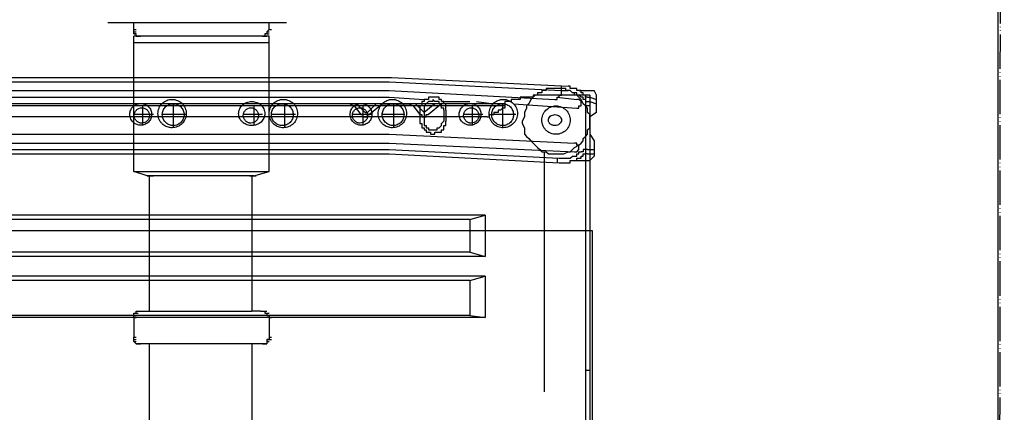
# Model space of a CAD drawing. Units: inches. Extents: x -75 to 3225, y -75 to 4530.
# Drawn here: x 2346 to 2632, y 2546 to 2661 of the extents above; entities that cross this region are included whole.
import ezdxf

# ---------------------------------------------------------------- set-up
doc = ezdxf.new("R2010")
doc.units = ezdxf.units.IN
doc.linetypes.add('PHANTOM', pattern=[13, 10, -1, 0, -1, 0, -1])
doc.layers.add('1', color=7, linetype='Continuous')
doc.layers.add('レイヤー_1', color=7, linetype='Continuous')

msp = doc.modelspace()

# ---------------------------------------------------------------- linework, layer by layer
at = {"layer": '1', "color": 5, "linetype": 'PHANTOM'}
msp.add_line((2632.343, 4029.156), (2630.436, 1931.14), dxfattribs=at)
at = {"layer": 'レイヤー_1', "color": 7, "linetype": 'Continuous'}
for points in [[(2630.441, 2820.978), (2630.441, 2032.941)], [(2423.431, 2659.688), (2371.361, 2659.688)], [(2378.979, 2657.784), (2378.979, 2659.688)], [(2378.979, 2657.148), (2378.979, 2657.784)], [(2378.979, 2657.784), (2379.614, 2657.784)], [(2378.979, 2657.784), (2379.614, 2657.784)], [(2378.979, 2656.513), (2378.979, 2657.148)], [(2378.979, 2657.148), (2379.614, 2657.148)], [(2378.979, 2657.148), (2379.614, 2657.148)], [(2378.979, 2657.148), (2379.614, 2657.148)], [(2378.979, 2657.148), (2379.614, 2657.148)], [(2378.979, 2657.148), (2379.614, 2657.148)], [(2378.979, 2657.148), (2379.614, 2657.148)], [(2418.351, 2657.784), (2417.715, 2657.148)], [(2417.715, 2657.148), (2418.351, 2657.148)], [(2417.715, 2657.148), (2418.351, 2657.148)], [(2417.715, 2657.148), (2418.351, 2657.148)], [(2417.715, 2657.148), (2417.715, 2656.513)], [(2418.351, 2657.784), (2418.351, 2659.688)], [(2418.351, 2657.784), (2418.986, 2657.784)], [(2379.614, 2656.513), (2378.979, 2656.513)], [(2378.979, 2656.513), (2379.614, 2656.513)], [(2378.979, 2656.513), (2379.614, 2656.513)], [(2378.979, 2656.513), (2379.614, 2656.513)], [(2378.979, 2656.513), (2379.614, 2656.513)], [(2378.979, 2656.513), (2379.614, 2656.513)], [(2378.979, 2656.513), (2379.614, 2656.513)], [(2378.979, 2616.507), (2378.979, 2655.88)], [(2418.351, 2655.88), (2378.979, 2655.88)], [(2379.614, 2655.88), (2379.614, 2656.513)], [(2380.25, 2655.88), (2379.614, 2655.88)], [(2379.614, 2655.88), (2380.25, 2655.88)], [(2379.614, 2655.88), (2380.25, 2655.88)], [(2379.614, 2655.88), (2380.25, 2655.88)], [(2379.614, 2655.88), (2380.25, 2655.88)], [(2379.614, 2655.88), (2380.25, 2655.88)], [(2379.614, 2655.88), (2380.25, 2655.88)], [(2380.885, 2655.88), (2380.25, 2655.88)], [(2380.25, 2655.88), (2380.885, 2655.88)], [(2380.25, 2655.88), (2380.885, 2655.88)], [(2380.25, 2655.88), (2380.885, 2655.88)], [(2380.25, 2655.88), (2380.885, 2655.88)], [(2380.25, 2655.88), (2380.885, 2655.88)], [(2380.25, 2655.88), (2380.885, 2655.88)], [(2417.08, 2655.88), (2416.444, 2655.88)], [(2416.444, 2655.88), (2417.08, 2655.88)], [(2417.715, 2656.513), (2417.08, 2656.513)], [(2417.08, 2656.513), (2417.08, 2655.88)], [(2417.08, 2655.88), (2417.715, 2655.88)], [(2417.08, 2655.88), (2417.715, 2655.88)], [(2417.08, 2655.88), (2417.715, 2655.88)], [(2417.715, 2656.513), (2418.351, 2656.513)], [(2417.715, 2656.513), (2418.351, 2656.513)], [(2417.715, 2656.513), (2418.351, 2656.513)], [(2418.351, 2616.507), (2418.351, 2655.88)], [(2378.979, 2653.973), (2418.351, 2653.973)], [(2211.34, 2643.813), (2453.909, 2643.813)], [(2453.909, 2643.813), (2505.343, 2641.273)], [(2226.58, 2642.544), (2453.274, 2642.544)], [(2229.753, 2640.005), (2453.274, 2640.005)], [(2453.274, 2642.544), (2503.441, 2640.005)], [(2453.274, 2640.005), (2501.534, 2637.462)], [(2498.361, 2640.005), (2497.726, 2640.005)], [(2497.726, 2640.005), (2497.726, 2639.369)], [(2498.992, 2640.005), (2498.361, 2640.005)], [(2499.628, 2640.638), (2498.992, 2640.638)], [(2498.992, 2640.638), (2498.992, 2640.005)], [(2500.263, 2640.638), (2499.628, 2640.638)], [(2500.899, 2640.638), (2500.263, 2640.638)], [(2501.534, 2640.638), (2500.899, 2640.638)], [(2502.17, 2640.638), (2501.534, 2640.638)], [(2502.806, 2640.638), (2502.17, 2640.638)], [(2503.441, 2640.638), (2502.806, 2640.638)], [(2503.441, 2639.369), (2503.441, 2641.273)], [(2504.077, 2640.638), (2503.441, 2640.638)], [(2503.441, 2640.005), (2505.343, 2640.005)], [(2504.707, 2640.638), (2504.077, 2640.638)], [(2504.707, 2640.005), (2504.707, 2640.638)], [(2505.343, 2640.005), (2504.707, 2640.005)], [(2505.979, 2641.273), (2505.343, 2641.273)], [(2505.979, 2640.005), (2505.343, 2640.005)], [(2505.979, 2640.005), (2505.343, 2640.005)], [(2505.979, 2640.638), (2505.979, 2641.273)], [(2506.614, 2640.638), (2505.979, 2640.638)], [(2506.614, 2639.369), (2505.979, 2640.005)], [(2506.614, 2639.369), (2505.979, 2640.005)], [(2507.25, 2640.638), (2506.614, 2640.638)], [(2507.885, 2640.638), (2507.25, 2640.638)], [(2507.885, 2640.005), (2507.885, 2640.638)], [(2508.521, 2640.005), (2507.885, 2640.005)], [(2509.157, 2640.005), (2508.521, 2640.005)], [(2508.521, 2640.005), (2512.965, 2640.005)], [(2509.157, 2639.369), (2509.157, 2640.005)], [(2513.601, 2638.733), (2512.965, 2640.005)], [(2211.34, 2638.098), (2453.274, 2638.098)], [(2453.274, 2638.098), (2463.433, 2637.462)], [(2464.069, 2637.462), (2463.433, 2637.462)], [(2463.433, 2637.462), (2463.433, 2636.829)], [(2464.705, 2637.462), (2464.069, 2637.462)], [(2465.34, 2638.098), (2464.705, 2638.098)], [(2464.705, 2638.098), (2464.705, 2637.462)], [(2465.976, 2638.098), (2465.34, 2638.098)], [(2466.611, 2638.098), (2465.976, 2638.098)], [(2466.611, 2636.829), (2465.976, 2637.462)], [(2465.976, 2637.462), (2465.976, 2636.829)], [(2467.242, 2638.098), (2466.611, 2638.098)], [(2467.878, 2638.098), (2467.242, 2638.098)], [(2467.878, 2637.462), (2467.878, 2638.098)], [(2468.513, 2637.462), (2467.878, 2637.462)], [(2468.513, 2636.829), (2468.513, 2637.462)], [(2489.468, 2637.462), (2488.832, 2637.462)], [(2488.832, 2637.462), (2488.832, 2636.829)], [(2490.104, 2637.462), (2489.468, 2637.462)], [(2490.739, 2637.462), (2490.104, 2637.462)], [(2491.375, 2637.462), (2490.739, 2637.462)], [(2492.01, 2638.098), (2491.375, 2638.098)], [(2491.375, 2638.098), (2491.375, 2637.462)], [(2492.646, 2638.098), (2492.01, 2638.098)], [(2493.282, 2638.098), (2492.646, 2638.098)], [(2493.912, 2638.098), (2493.282, 2638.098)], [(2494.548, 2638.098), (2493.912, 2638.098)], [(2494.548, 2637.462), (2493.912, 2636.193)], [(2495.183, 2638.098), (2494.548, 2638.098)], [(2495.183, 2638.098), (2494.548, 2637.462)], [(2495.819, 2638.733), (2495.183, 2638.733)], [(2495.183, 2638.733), (2495.183, 2638.098)], [(2495.819, 2638.733), (2495.183, 2638.098)], [(2496.455, 2638.733), (2495.819, 2638.733)], [(2511.694, 2638.733), (2495.819, 2638.733)], [(2497.09, 2639.369), (2496.455, 2639.369)], [(2496.455, 2639.369), (2496.455, 2638.733)], [(2497.726, 2639.369), (2497.09, 2639.369)], [(2501.534, 2637.462), (2502.17, 2637.462)], [(2502.17, 2638.098), (2507.885, 2637.462)], [(2502.17, 2637.462), (2502.17, 2638.098)], [(2502.17, 2638.098), (2502.806, 2638.098)], [(2502.806, 2638.098), (2502.806, 2638.733)], [(2502.806, 2638.733), (2503.441, 2638.733)], [(2503.441, 2638.733), (2503.441, 2639.369)], [(2507.25, 2639.369), (2506.614, 2639.369)], [(2507.25, 2639.369), (2506.614, 2639.369)], [(2507.885, 2639.369), (2507.25, 2639.369)], [(2507.25, 2638.733), (2507.25, 2639.369)], [(2507.885, 2638.733), (2507.25, 2638.733)], [(2507.885, 2638.733), (2507.885, 2639.369)], [(2508.521, 2638.733), (2507.885, 2638.733)], [(2508.521, 2638.098), (2507.885, 2638.733)], [(2508.521, 2638.098), (2507.885, 2638.733)], [(2508.521, 2637.462), (2507.885, 2637.462)], [(2509.157, 2638.098), (2508.521, 2638.733)], [(2509.157, 2637.462), (2508.521, 2638.098)], [(2509.157, 2636.829), (2508.521, 2637.462)], [(2509.787, 2639.369), (2509.157, 2639.369)], [(2509.787, 2638.098), (2509.157, 2638.098)], [(2509.787, 2636.193), (2509.157, 2637.462)], [(2509.787, 2638.733), (2509.787, 2639.369)], [(2510.423, 2638.733), (2509.787, 2638.733)], [(2509.787, 2637.462), (2509.787, 2638.098)], [(2510.423, 2637.462), (2509.787, 2637.462)], [(2510.423, 2638.098), (2510.423, 2638.733)], [(2510.423, 2638.733), (2510.423, 2484.427)], [(2511.058, 2638.098), (2510.423, 2638.098)], [(2510.423, 2637.462), (2510.423, 2636.829)], [(2511.058, 2638.098), (2511.694, 2638.098)], [(2511.694, 2638.733), (2511.694, 2484.427)], [(2511.694, 2638.098), (2513.601, 2637.462)], [(2513.601, 2633.654), (2513.601, 2638.733)], [(2486.931, 2636.193), (2221.5, 2636.193)], [(2486.931, 2635.558), (2221.5, 2635.558)], [(2381.521, 2635.558), (2381.521, 2629.842)], [(2390.409, 2636.193), (2390.409, 2629.209)], [(2413.907, 2635.558), (2413.907, 2629.842)], [(2422.795, 2636.193), (2422.795, 2629.209)], [(2441.843, 2636.193), (2443.114, 2635.558)], [(2443.114, 2635.558), (2445.021, 2633.018)], [(2443.75, 2636.193), (2446.287, 2633.654)], [(2445.657, 2635.558), (2445.657, 2629.842)], [(2449.465, 2636.193), (2446.923, 2633.654)], [(2451.367, 2636.193), (2447.558, 2633.018)], [(2451.367, 2636.193), (2458.989, 2636.193)], [(2454.545, 2636.193), (2454.545, 2629.209)], [(2458.989, 2636.193), (2460.26, 2635.558)], [(2460.26, 2635.558), (2462.162, 2633.018)], [(2460.896, 2636.193), (2463.433, 2633.654)], [(2462.798, 2635.558), (2462.162, 2635.558)], [(2462.162, 2635.558), (2462.162, 2634.922)], [(2462.162, 2634.922), (2462.162, 2634.289)], [(2462.162, 2634.289), (2462.162, 2631.114)], [(2463.433, 2636.829), (2462.798, 2636.829)], [(2462.798, 2636.829), (2462.798, 2636.193)], [(2462.798, 2636.193), (2462.798, 2635.558)], [(2464.069, 2636.193), (2463.433, 2635.558)], [(2466.611, 2636.193), (2463.433, 2633.654)], [(2463.433, 2635.558), (2463.433, 2634.922)], [(2463.433, 2634.922), (2463.433, 2634.289)], [(2463.433, 2634.289), (2463.433, 2631.114)], [(2464.705, 2636.829), (2464.069, 2636.193)], [(2465.34, 2636.829), (2464.705, 2636.829)], [(2468.513, 2636.193), (2464.705, 2633.018)], [(2465.976, 2636.829), (2465.34, 2636.829)], [(2467.242, 2636.829), (2466.611, 2636.829)], [(2467.878, 2636.829), (2467.242, 2636.829)], [(2467.878, 2636.193), (2467.878, 2636.829)], [(2468.513, 2636.193), (2467.878, 2636.193)], [(2468.513, 2636.829), (2476.771, 2636.829)], [(2469.149, 2636.829), (2468.513, 2636.829)], [(2468.513, 2635.558), (2468.513, 2636.193)], [(2468.513, 2634.922), (2468.513, 2635.558)], [(2469.149, 2634.922), (2468.513, 2634.922)], [(2469.149, 2636.193), (2469.149, 2636.829)], [(2469.784, 2636.193), (2469.149, 2636.193)], [(2469.149, 2634.289), (2469.149, 2634.922)], [(2469.149, 2634.289), (2469.149, 2631.114)], [(2469.784, 2635.558), (2469.784, 2636.193)], [(2469.784, 2634.922), (2469.784, 2635.558)], [(2469.784, 2634.289), (2469.784, 2634.922)], [(2469.784, 2634.289), (2469.784, 2631.114)], [(2477.407, 2635.558), (2477.407, 2629.842)], [(2478.673, 2636.829), (2483.753, 2636.193)], [(2485.659, 2634.289), (2485.024, 2634.289)], [(2485.024, 2634.289), (2485.024, 2633.654)], [(2486.295, 2634.922), (2485.659, 2634.289)], [(2486.295, 2636.193), (2486.295, 2629.209)], [(2486.931, 2634.922), (2486.295, 2634.922)], [(2487.566, 2636.829), (2486.931, 2636.829)], [(2486.931, 2636.829), (2486.931, 2636.193)], [(2486.931, 2636.193), (2486.931, 2634.922)], [(2488.202, 2636.829), (2487.566, 2636.829)], [(2488.832, 2636.829), (2488.202, 2636.829)], [(2489.468, 2636.193), (2507.885, 2634.922)], [(2493.282, 2634.922), (2492.646, 2633.654)], [(2493.912, 2636.193), (2493.282, 2635.558)], [(2493.282, 2635.558), (2493.282, 2634.922)], [(2507.885, 2634.922), (2508.521, 2634.922)], [(2508.521, 2634.922), (2508.521, 2635.558)], [(2508.521, 2635.558), (2509.157, 2635.558)], [(2509.157, 2636.193), (2509.157, 2636.829)], [(2509.157, 2635.558), (2509.157, 2636.193)], [(2510.423, 2635.558), (2509.787, 2636.193)], [(2510.423, 2636.829), (2511.058, 2636.829)], [(2511.694, 2635.558), (2510.423, 2635.558)], [(2511.058, 2634.922), (2510.423, 2635.558)], [(2511.058, 2636.829), (2511.694, 2636.829)], [(2511.058, 2633.654), (2511.058, 2634.922)], [(2511.694, 2636.829), (2513.601, 2636.193)], [(2481.851, 2632.382), (2221.5, 2632.382)], [(2384.694, 2633.018), (2378.979, 2633.018)], [(2394.218, 2633.018), (2387.236, 2633.018)], [(2416.444, 2633.018), (2410.729, 2633.018)], [(2425.968, 2633.018), (2418.986, 2633.018)], [(2448.194, 2633.018), (2442.479, 2633.018)], [(2445.021, 2633.018), (2445.657, 2633.018)], [(2445.657, 2633.018), (2445.657, 2632.382)], [(2445.657, 2632.382), (2446.287, 2632.382)], [(2446.287, 2633.654), (2446.923, 2633.654)], [(2446.287, 2632.382), (2446.923, 2632.382)], [(2446.923, 2632.382), (2446.923, 2633.018)], [(2446.923, 2633.018), (2447.558, 2633.018)], [(2457.718, 2633.018), (2451.367, 2633.018)], [(2462.162, 2633.018), (2462.798, 2633.018)], [(2462.798, 2633.018), (2462.798, 2632.382)], [(2462.798, 2632.382), (2463.433, 2632.382)], [(2463.433, 2632.382), (2464.069, 2632.382)], [(2464.069, 2632.382), (2464.069, 2633.018)], [(2464.069, 2633.018), (2464.705, 2633.018)], [(2480.58, 2633.018), (2474.864, 2633.018)], [(2481.851, 2632.382), (2482.486, 2632.382)], [(2482.486, 2632.382), (2482.486, 2633.018)], [(2482.486, 2633.018), (2483.117, 2633.018)], [(2490.104, 2633.018), (2483.117, 2633.018)], [(2483.117, 2633.018), (2483.753, 2633.018)], [(2484.388, 2633.654), (2483.753, 2633.654)], [(2483.753, 2633.654), (2483.753, 2633.018)], [(2485.024, 2633.654), (2484.388, 2633.654)], [(2492.646, 2632.382), (2492.01, 2631.114)], [(2492.646, 2633.654), (2492.646, 2633.018)], [(2492.646, 2633.018), (2492.646, 2632.382)], [(2511.694, 2633.018), (2511.058, 2633.654)], [(2513.601, 2633.654), (2511.694, 2632.382)], [(2511.694, 2632.382), (2511.694, 2633.018)], [(2511.694, 2632.382), (2511.694, 2627.302)], [(2511.694, 2631.114), (2511.694, 2632.382)], [(2462.162, 2631.114), (2462.162, 2630.478)], [(2462.162, 2630.478), (2462.798, 2630.478)], [(2462.798, 2630.478), (2462.798, 2629.842)], [(2462.798, 2629.842), (2462.798, 2629.209)], [(2462.798, 2629.209), (2463.433, 2629.209)], [(2463.433, 2631.114), (2463.433, 2630.478)], [(2463.433, 2630.478), (2463.433, 2629.842)], [(2463.433, 2629.842), (2464.069, 2629.842)], [(2463.433, 2629.209), (2463.433, 2628.574)], [(2463.433, 2628.574), (2464.069, 2628.574)], [(2464.069, 2629.842), (2464.069, 2629.209)], [(2464.069, 2629.209), (2464.705, 2629.209)], [(2464.069, 2628.574), (2464.069, 2627.938)], [(2464.705, 2629.209), (2464.705, 2628.574)], [(2464.705, 2628.574), (2465.34, 2628.574)], [(2465.34, 2628.574), (2465.976, 2628.574)], [(2465.976, 2628.574), (2466.611, 2628.574)], [(2466.611, 2628.574), (2467.242, 2628.574)], [(2467.242, 2628.574), (2467.242, 2629.209)], [(2467.242, 2629.209), (2467.878, 2629.209)], [(2467.878, 2629.209), (2468.513, 2629.842)], [(2468.513, 2630.478), (2469.149, 2631.114)], [(2468.513, 2629.842), (2468.513, 2630.478)], [(2468.513, 2627.938), (2468.513, 2628.574)], [(2468.513, 2628.574), (2469.149, 2628.574)], [(2469.149, 2629.209), (2469.149, 2629.842)], [(2469.149, 2629.842), (2469.784, 2629.842)], [(2469.149, 2628.574), (2469.149, 2629.209)], [(2469.784, 2630.478), (2469.784, 2631.114)], [(2469.784, 2629.842), (2469.784, 2630.478)], [(2492.01, 2631.114), (2492.01, 2630.478)], [(2492.01, 2630.478), (2492.646, 2629.209)], [(2492.646, 2629.209), (2492.646, 2628.574)], [(2492.646, 2628.574), (2492.646, 2627.302)], [(2511.058, 2628.574), (2511.694, 2629.209)], [(2511.058, 2627.302), (2511.058, 2628.574)], [(2511.694, 2630.478), (2511.694, 2631.114)], [(2511.694, 2629.209), (2511.694, 2630.478)], [(2184.67, 2627.302), (2453.274, 2627.302)], [(2453.274, 2627.302), (2507.25, 2624.763)], [(2464.069, 2627.938), (2464.705, 2627.938)], [(2464.705, 2627.938), (2465.34, 2627.938)], [(2465.34, 2627.938), (2465.34, 2627.302)], [(2465.34, 2627.302), (2465.976, 2627.302)], [(2465.976, 2627.302), (2466.611, 2627.302)], [(2466.611, 2627.302), (2466.611, 2627.938)], [(2466.611, 2627.938), (2467.242, 2627.938)], [(2467.242, 2627.938), (2467.878, 2627.938)], [(2467.878, 2627.938), (2468.513, 2627.938)], [(2492.646, 2627.302), (2493.282, 2626.669)], [(2493.282, 2626.669), (2493.912, 2626.034)], [(2493.912, 2626.034), (2494.548, 2625.398)], [(2509.787, 2626.034), (2510.423, 2626.669)], [(2509.787, 2625.398), (2509.787, 2626.034)], [(2510.423, 2626.669), (2511.058, 2627.302)], [(2511.694, 2627.302), (2512.965, 2625.398)], [(2184.67, 2624.763), (2453.274, 2624.763)], [(2192.287, 2622.858), (2453.274, 2622.858)], [(2453.274, 2624.763), (2507.25, 2622.223)], [(2453.274, 2622.858), (2502.806, 2620.318)], [(2494.548, 2625.398), (2495.183, 2624.763)], [(2495.183, 2624.763), (2495.819, 2624.13)], [(2495.819, 2624.13), (2496.455, 2623.494)], [(2496.455, 2623.494), (2497.09, 2622.858)], [(2497.09, 2622.858), (2497.726, 2622.223)], [(2505.979, 2622.223), (2506.614, 2622.858)], [(2506.614, 2622.858), (2507.25, 2623.494)], [(2507.885, 2624.763), (2507.25, 2624.763)], [(2507.25, 2623.494), (2508.521, 2624.13)], [(2507.885, 2624.13), (2507.885, 2624.763)], [(2508.521, 2624.13), (2507.885, 2624.13)], [(2507.885, 2622.223), (2508.521, 2622.858)], [(2508.521, 2624.13), (2509.157, 2624.763)], [(2508.521, 2623.494), (2508.521, 2624.13)], [(2508.521, 2622.858), (2508.521, 2623.494)], [(2509.157, 2624.763), (2509.787, 2625.398)], [(2510.423, 2622.858), (2509.787, 2622.858)], [(2509.787, 2622.858), (2509.787, 2622.223)], [(2511.058, 2622.858), (2510.423, 2622.858)], [(2511.058, 2622.858), (2512.965, 2622.858)], [(2512.965, 2625.398), (2512.965, 2620.954)], [(2192.287, 2621.587), (2453.274, 2621.587)], [(2453.274, 2621.587), (2502.806, 2619.047)], [(2497.726, 2622.223), (2498.992, 2622.223)], [(2498.361, 2622.223), (2498.361, 2552.372)], [(2498.992, 2622.223), (2499.628, 2621.587)], [(2499.628, 2621.587), (2500.263, 2621.587)], [(2500.263, 2621.587), (2501.534, 2621.587)], [(2501.534, 2621.587), (2502.17, 2621.587)], [(2502.17, 2621.587), (2503.441, 2621.587)], [(2502.17, 2620.318), (2502.17, 2619.047)], [(2502.806, 2620.318), (2503.441, 2620.318)], [(2503.441, 2621.587), (2504.077, 2621.587)], [(2503.441, 2620.318), (2504.077, 2620.318)], [(2504.077, 2621.587), (2505.343, 2622.223)], [(2504.077, 2620.318), (2504.707, 2620.318)], [(2504.707, 2620.318), (2505.343, 2620.318)], [(2505.343, 2622.223), (2505.979, 2622.223)], [(2505.343, 2620.318), (2505.979, 2620.318)], [(2505.979, 2620.318), (2506.614, 2620.954)], [(2506.614, 2620.954), (2507.25, 2620.954)], [(2507.25, 2622.223), (2507.885, 2622.223)], [(2507.25, 2620.954), (2507.885, 2620.954)], [(2507.885, 2620.954), (2507.885, 2621.587)], [(2507.885, 2621.587), (2508.521, 2621.587)], [(2507.885, 2619.683), (2507.885, 2620.318)], [(2507.885, 2620.318), (2508.521, 2620.318)], [(2508.521, 2621.587), (2508.521, 2622.223)], [(2508.521, 2622.223), (2509.157, 2622.223)], [(2508.521, 2620.318), (2509.157, 2620.318)], [(2509.787, 2622.223), (2509.157, 2622.223)], [(2509.157, 2620.318), (2509.157, 2620.954)], [(2509.157, 2620.954), (2509.787, 2620.954)], [(2509.787, 2620.954), (2509.787, 2621.587)], [(2509.787, 2621.587), (2510.423, 2621.587)], [(2511.058, 2621.587), (2510.423, 2621.587)], [(2511.058, 2621.587), (2512.965, 2621.587)], [(2511.694, 2619.683), (2512.965, 2620.954)], [(2502.806, 2619.047), (2503.441, 2619.047)], [(2503.441, 2619.047), (2504.077, 2619.047)], [(2504.077, 2619.047), (2504.707, 2619.047)], [(2504.707, 2619.047), (2505.343, 2619.047)], [(2505.343, 2619.047), (2505.979, 2619.047)], [(2505.979, 2619.047), (2505.979, 2619.683)], [(2505.979, 2619.683), (2506.614, 2619.683)], [(2506.614, 2619.683), (2507.25, 2619.683)], [(2507.25, 2619.683), (2507.885, 2619.683)], [(2507.885, 2619.683), (2511.694, 2619.683)], [(2378.979, 2616.507), (2418.351, 2616.507)], [(2382.787, 2615.239), (2378.979, 2616.507)], [(2383.423, 2615.239), (2382.787, 2615.239)], [(2382.787, 2615.239), (2383.423, 2615.239)], [(2383.423, 2615.239), (2383.423, 2575.869)], [(2384.058, 2615.239), (2383.423, 2615.239)], [(2383.423, 2615.239), (2384.058, 2615.239)], [(2383.423, 2615.239), (2384.058, 2615.239)], [(2384.694, 2615.239), (2384.058, 2615.239)], [(2384.058, 2615.239), (2384.694, 2615.239)], [(2412, 2615.239), (2384.694, 2615.239)], [(2412.635, 2615.239), (2412, 2615.239)], [(2413.271, 2615.239), (2412.635, 2615.239)], [(2412.635, 2615.239), (2413.271, 2615.239)], [(2412.635, 2615.239), (2413.271, 2615.239)], [(2413.271, 2615.239), (2413.271, 2577.776)], [(2413.907, 2615.239), (2413.271, 2615.239)], [(2413.271, 2615.239), (2413.907, 2615.239)], [(2413.907, 2615.239), (2418.351, 2616.507)], [(2413.907, 2615.239), (2414.537, 2615.239)], [(2413.907, 2615.239), (2414.537, 2615.239)], [(2481.215, 2603.808), (2211.976, 2603.808)], [(2476.771, 2602.539), (2215.784, 2602.539)], [(2476.771, 2602.539), (2481.215, 2603.808)], [(2476.771, 2602.539), (2476.771, 2593.015)], [(2481.215, 2603.808), (2481.215, 2591.744)], [(2339.611, 2599.361), (2512.33, 2599.361)], [(2512.33, 2599.361), (2512.33, 2484.427)], [(2481.215, 2591.744), (2211.976, 2591.744)], [(2476.771, 2593.015), (2215.784, 2593.015)], [(2476.771, 2593.015), (2481.215, 2591.744)], [(2481.215, 2586.029), (2211.976, 2586.029)], [(2476.771, 2584.757), (2481.215, 2586.029)], [(2481.215, 2586.029), (2481.215, 2573.962)], [(2476.771, 2584.757), (2215.784, 2584.757)], [(2476.771, 2584.757), (2476.771, 2574.598)], [(2413.271, 2577.776), (2413.271, 2575.869)], [(2481.215, 2573.962), (2211.976, 2573.962)], [(2476.771, 2574.598), (2215.784, 2574.598)], [(2378.979, 2574.598), (2378.979, 2575.233)], [(2378.979, 2575.233), (2379.614, 2575.233)], [(2378.979, 2575.233), (2379.614, 2575.233)], [(2378.979, 2575.233), (2379.614, 2575.233)], [(2378.979, 2575.233), (2379.614, 2575.233)], [(2378.979, 2575.233), (2379.614, 2575.233)], [(2378.979, 2575.233), (2379.614, 2575.233)], [(2378.979, 2575.233), (2379.614, 2575.233)], [(2378.979, 2573.962), (2378.979, 2574.598)], [(2378.979, 2574.598), (2379.614, 2574.598)], [(2378.979, 2574.598), (2379.614, 2574.598)], [(2378.979, 2574.598), (2379.614, 2574.598)], [(2378.979, 2574.598), (2379.614, 2574.598)], [(2378.979, 2574.598), (2379.614, 2574.598)], [(2378.979, 2574.598), (2379.614, 2574.598)], [(2378.979, 2573.962), (2378.979, 2568.247)], [(2378.979, 2573.962), (2379.614, 2573.962)], [(2378.979, 2573.962), (2379.614, 2573.962)], [(2379.614, 2575.233), (2379.614, 2575.869)], [(2379.614, 2575.869), (2380.25, 2575.869)], [(2379.614, 2575.869), (2380.25, 2575.869)], [(2379.614, 2575.869), (2380.25, 2575.869)], [(2379.614, 2575.869), (2380.25, 2575.869)], [(2379.614, 2575.869), (2380.25, 2575.869)], [(2379.614, 2575.869), (2380.25, 2575.869)], [(2379.614, 2575.233), (2380.25, 2575.233)], [(2380.25, 2575.869), (2380.885, 2575.869)], [(2380.25, 2575.869), (2380.885, 2575.869)], [(2380.25, 2575.869), (2380.885, 2575.869)], [(2380.25, 2575.869), (2380.885, 2575.869)], [(2380.25, 2575.869), (2380.885, 2575.869)], [(2380.25, 2575.869), (2380.885, 2575.869)], [(2380.25, 2575.869), (2380.885, 2575.869)], [(2380.885, 2575.869), (2413.271, 2575.869)], [(2415.808, 2575.869), (2413.271, 2575.869)], [(2415.808, 2575.869), (2416.444, 2575.869)], [(2416.444, 2575.869), (2417.08, 2575.869)], [(2416.444, 2575.869), (2417.08, 2575.869)], [(2416.444, 2575.869), (2417.08, 2575.869)], [(2416.444, 2575.869), (2417.08, 2575.869)], [(2416.444, 2575.869), (2417.08, 2575.869)], [(2416.444, 2575.869), (2417.08, 2575.869)], [(2416.444, 2575.869), (2417.08, 2575.869)], [(2417.08, 2575.869), (2417.715, 2575.869)], [(2417.08, 2575.869), (2417.715, 2575.869)], [(2417.08, 2575.869), (2417.715, 2575.869)], [(2417.08, 2575.869), (2417.715, 2575.869)], [(2417.08, 2575.869), (2417.715, 2575.869)], [(2417.08, 2575.869), (2417.08, 2575.233)], [(2417.08, 2575.233), (2417.715, 2575.233)], [(2417.715, 2575.233), (2418.351, 2575.233)], [(2417.715, 2575.233), (2418.351, 2575.233)], [(2417.715, 2575.233), (2418.351, 2575.233)], [(2417.715, 2575.233), (2418.351, 2575.233)], [(2417.715, 2575.233), (2418.351, 2575.233)], [(2417.715, 2575.233), (2418.351, 2575.233)], [(2417.715, 2575.233), (2418.351, 2575.233)], [(2417.715, 2575.233), (2417.715, 2574.598)], [(2417.715, 2574.598), (2418.351, 2574.598)], [(2417.715, 2574.598), (2418.351, 2574.598)], [(2417.715, 2574.598), (2418.351, 2574.598)], [(2417.715, 2574.598), (2418.351, 2574.598)], [(2417.715, 2574.598), (2418.351, 2574.598)], [(2417.715, 2574.598), (2418.351, 2574.598)], [(2418.351, 2574.598), (2418.351, 2573.962)], [(2418.351, 2573.962), (2418.351, 2568.247)], [(2418.351, 2573.962), (2418.986, 2573.962)], [(2418.351, 2573.962), (2418.986, 2573.962)], [(2476.771, 2574.598), (2481.215, 2573.962)], [(2378.979, 2567.611), (2378.979, 2568.247)], [(2378.979, 2568.247), (2379.614, 2568.247)], [(2418.351, 2568.247), (2418.986, 2568.247)], [(2418.351, 2568.247), (2418.351, 2567.611)], [(2378.979, 2566.981), (2378.979, 2567.611)], [(2378.979, 2567.611), (2379.614, 2567.611)], [(2378.979, 2567.611), (2379.614, 2567.611)], [(2378.979, 2567.611), (2379.614, 2567.611)], [(2378.979, 2567.611), (2379.614, 2567.611)], [(2378.979, 2567.611), (2379.614, 2567.611)], [(2378.979, 2567.611), (2379.614, 2567.611)], [(2379.614, 2566.345), (2378.979, 2566.981)], [(2378.979, 2566.981), (2379.614, 2566.981)], [(2378.979, 2566.981), (2379.614, 2566.981)], [(2378.979, 2566.981), (2379.614, 2566.981)], [(2378.979, 2566.981), (2379.614, 2566.981)], [(2378.979, 2566.981), (2379.614, 2566.981)], [(2378.979, 2566.981), (2379.614, 2566.981)], [(2378.979, 2566.981), (2379.614, 2566.981)], [(2380.25, 2566.345), (2379.614, 2566.345)], [(2379.614, 2566.345), (2380.25, 2566.345)], [(2379.614, 2566.345), (2380.25, 2566.345)], [(2379.614, 2566.345), (2380.25, 2566.345)], [(2379.614, 2566.345), (2380.25, 2566.345)], [(2379.614, 2566.345), (2380.25, 2566.345)], [(2379.614, 2566.345), (2380.25, 2566.345)], [(2379.614, 2566.345), (2380.25, 2566.345)], [(2380.885, 2566.345), (2380.25, 2566.345)], [(2380.25, 2566.345), (2380.885, 2566.345)], [(2380.25, 2566.345), (2380.885, 2566.345)], [(2380.25, 2566.345), (2380.885, 2566.345)], [(2380.25, 2566.345), (2380.885, 2566.345)], [(2380.25, 2566.345), (2380.885, 2566.345)], [(2380.25, 2566.345), (2380.885, 2566.345)], [(2415.808, 2566.345), (2380.885, 2566.345)], [(2383.423, 2566.345), (2383.423, 2516.177)], [(2413.271, 2566.345), (2413.271, 2516.177)], [(2416.444, 2566.345), (2415.808, 2566.345)], [(2417.08, 2566.345), (2416.444, 2566.345)], [(2416.444, 2566.345), (2417.08, 2566.345)], [(2416.444, 2566.345), (2417.08, 2566.345)], [(2416.444, 2566.345), (2417.08, 2566.345)], [(2416.444, 2566.345), (2417.08, 2566.345)], [(2416.444, 2566.345), (2417.08, 2566.345)], [(2416.444, 2566.345), (2417.08, 2566.345)], [(2417.715, 2566.345), (2417.08, 2566.345)], [(2417.08, 2566.345), (2417.715, 2566.345)], [(2417.08, 2566.345), (2417.715, 2566.345)], [(2417.08, 2566.345), (2417.715, 2566.345)], [(2417.08, 2566.345), (2417.715, 2566.345)], [(2417.08, 2566.345), (2417.715, 2566.345)], [(2417.08, 2566.345), (2417.715, 2566.345)], [(2418.351, 2567.611), (2417.715, 2567.611)], [(2417.715, 2567.611), (2418.351, 2567.611)], [(2417.715, 2567.611), (2418.351, 2567.611)], [(2417.715, 2567.611), (2418.351, 2567.611)], [(2417.715, 2567.611), (2418.351, 2567.611)], [(2417.715, 2567.611), (2417.715, 2566.981)], [(2417.715, 2566.981), (2418.351, 2566.981)], [(2417.715, 2566.981), (2418.351, 2566.981)], [(2417.715, 2566.981), (2418.351, 2566.981)], [(2417.715, 2566.981), (2418.351, 2566.981)], [(2417.715, 2566.981), (2418.351, 2566.981)], [(2417.715, 2566.981), (2418.351, 2566.981)], [(2417.715, 2566.981), (2418.351, 2566.981)], [(2417.715, 2566.981), (2417.715, 2566.345)], [(2418.351, 2567.611), (2418.986, 2567.611)], [(2510.423, 2558.723), (2511.694, 2558.723)]]:
    msp.add_lwpolyline(points, dxfattribs=at)
for points, knots in [([(2388.654, 2629.467), (2388.888, 2629.394), (2389.356, 2629.247), (2390.386, 2629.163), (2391.711, 2629.439), (2393.095, 2630.341), (2394, 2631.723), (2394.328, 2633.336), (2393.997, 2634.948), (2393.096, 2636.329), (2391.715, 2637.237), (2390.094, 2637.574), (2388.47, 2637.241), (2387.086, 2636.329), (2386.192, 2634.944), (2385.906, 2633.575), (2386.027, 2632.45), (2386.31, 2631.605), (2386.762, 2630.834), (2387.334, 2630.215), (2387.977, 2629.754), (2388.428, 2629.563), (2388.654, 2629.467)], [0, 0, 0, 0, 0.733892, 1.469231, 3.076959, 4.6945751, 6.2985291, 7.903252, 9.508597, 11.1119755, 12.724266, 14.3387117, 15.955346, 17.5706196, 19.1780611, 20.7779525, 21.6617797, 22.544372, 23.434083, 24.3215784, 25.0543619, 25.7877216, 25.7877216, 25.7877216, 25.7877216]), ([(2421.037, 2629.467), (2421.27, 2629.394), (2421.738, 2629.247), (2422.768, 2629.163), (2424.093, 2629.439), (2425.48, 2630.341), (2426.385, 2631.723), (2426.713, 2633.336), (2426.382, 2634.948), (2425.48, 2636.329), (2424.098, 2637.238), (2422.475, 2637.574), (2420.853, 2637.24), (2419.471, 2636.329), (2418.578, 2634.944), (2418.292, 2633.575), (2418.413, 2632.45), (2418.696, 2631.605), (2419.147, 2630.834), (2419.72, 2630.215), (2420.361, 2629.754), (2420.812, 2629.563), (2421.037, 2629.467)], [0, 0, 0, 0, 0.7325543, 1.4666808, 3.0766538, 4.6963242, 6.3004425, 7.9052821, 9.5106951, 11.1142877, 12.7288059, 14.3453975, 15.9598766, 17.5729275, 19.1801575, 20.7799902, 21.66386, 22.5464119, 23.4360443, 24.3235912, 25.0553185, 25.7874881, 25.7874881, 25.7874881, 25.7874881]), ([(2452.787, 2629.467), (2453.02, 2629.394), (2453.488, 2629.247), (2454.518, 2629.163), (2455.843, 2629.439), (2457.23, 2630.341), (2458.135, 2631.723), (2458.463, 2633.336), (2458.132, 2634.948), (2457.23, 2636.329), (2455.848, 2637.238), (2454.225, 2637.574), (2452.603, 2637.24), (2451.221, 2636.329), (2450.328, 2634.944), (2450.042, 2633.575), (2450.163, 2632.45), (2450.446, 2631.605), (2450.897, 2630.834), (2451.47, 2630.215), (2452.111, 2629.754), (2452.562, 2629.563), (2452.787, 2629.467)], [0, 0, 0, 0, 0.7325543, 1.4666808, 3.0766538, 4.6963242, 6.3004425, 7.9052821, 9.5106951, 11.1142877, 12.7288059, 14.3453975, 15.9598766, 17.5729275, 19.1801575, 20.7799902, 21.66386, 22.5464119, 23.4360443, 24.3235912, 25.0553185, 25.7874881, 25.7874881, 25.7874881, 25.7874881]), ([(2485.053, 2629.467), (2485.287, 2629.394), (2485.755, 2629.247), (2486.785, 2629.163), (2488.11, 2629.439), (2489.496, 2630.341), (2490.402, 2631.723), (2490.73, 2633.336), (2490.399, 2634.948), (2489.497, 2636.329), (2488.115, 2637.238), (2486.492, 2637.574), (2484.869, 2637.24), (2483.488, 2636.329), (2482.595, 2634.944), (2482.309, 2633.575), (2482.428, 2632.45), (2482.71, 2631.604), (2483.163, 2630.834), (2483.736, 2630.216), (2484.378, 2629.754), (2484.828, 2629.563), (2485.053, 2629.467)], [0, 0, 0, 0, 0.732522, 1.4666865, 3.0766911, 4.6963277, 6.3004398, 7.9052844, 9.5106973, 11.1142871, 12.7287821, 14.3454057, 15.9600215, 17.5729412, 19.1797819, 20.7798545, 21.6637062, 22.5459043, 23.4359805, 24.3242835, 25.0560736, 25.7881549, 25.7881549, 25.7881549, 25.7881549]), ([(2379.876, 2630.121), (2380.053, 2630.065), (2380.406, 2629.952), (2381.193, 2629.887), (2382.212, 2630.095), (2383.281, 2630.789), (2383.976, 2631.856), (2384.224, 2633.098), (2383.973, 2634.339), (2383.282, 2635.405), (2382.215, 2636.103), (2380.964, 2636.359), (2379.712, 2636.104), (2378.647, 2635.404), (2377.961, 2634.337), (2377.743, 2633.277), (2377.841, 2632.402), (2378.072, 2631.744), (2378.441, 2631.156), (2378.89, 2630.694), (2379.374, 2630.342), (2379.709, 2630.195), (2379.876, 2630.121)], [0, 0, 0, 0, 0.5532998, 1.1091518, 2.3515546, 3.5994031, 4.8329068, 6.0692548, 7.3058359, 8.5384351, 9.7819874, 11.0297305, 12.2751652, 13.5171868, 14.7528185, 15.9852367, 16.6809747, 17.3736626, 18.0596485, 18.7467564, 19.2950975, 19.8418528, 19.8418528, 19.8418528, 19.8418528]), ([(2380.562, 2630.677), (2380.679, 2630.642), (2380.914, 2630.571), (2381.45, 2630.537), (2382.153, 2630.688), (2382.895, 2631.178), (2383.384, 2631.917), (2383.566, 2632.78), (2383.383, 2633.643), (2382.894, 2634.381), (2382.156, 2634.877), (2381.283, 2635.065), (2380.41, 2634.877), (2379.671, 2634.382), (2379.187, 2633.641), (2379.028, 2632.897), (2379.097, 2632.273), (2379.269, 2631.794), (2379.553, 2631.372), (2379.886, 2631.054), (2380.225, 2630.818), (2380.45, 2630.724), (2380.562, 2630.677)], [0, 0, 0, 0, 0.3659726, 0.7341353, 1.6002663, 2.4721186, 3.333809, 4.1920436, 5.0497247, 5.9115888, 6.7835363, 7.6512115, 8.5193177, 9.3910892, 10.2526803, 11.109493, 11.6158516, 12.1196529, 12.6225308, 13.1274167, 13.4926802, 13.8559422, 13.8559422, 13.8559422, 13.8559422]), ([(2389.323, 2630.041), (2389.499, 2629.985), (2389.852, 2629.872), (2390.639, 2629.807), (2391.657, 2630.016), (2392.726, 2630.709), (2393.418, 2631.777), (2393.665, 2633.018), (2393.415, 2634.258), (2392.726, 2635.325), (2391.66, 2636.023), (2390.41, 2636.278), (2389.158, 2636.025), (2388.091, 2635.324), (2387.406, 2634.256), (2387.19, 2633.197), (2387.288, 2632.323), (2387.519, 2631.665), (2387.887, 2631.076), (2388.337, 2630.614), (2388.821, 2630.262), (2389.156, 2630.115), (2389.323, 2630.041)], [0, 0, 0, 0, 0.5533125, 1.1091554, 2.3504728, 3.5970296, 4.8296725, 6.0658054, 7.302213, 8.5339044, 9.7759848, 11.0227691, 12.2693218, 13.5121827, 14.7474426, 15.9795228, 16.6742318, 17.3659904, 18.0528054, 18.7406293, 19.2889461, 19.8357354, 19.8357354, 19.8357354, 19.8357354]), ([(2411.95, 2630.051), (2412.165, 2629.99), (2412.596, 2629.866), (2413.539, 2629.81), (2414.75, 2630.022), (2416.024, 2630.781), (2416.862, 2631.956), (2417.189, 2633.336), (2416.859, 2634.714), (2416.024, 2635.889), (2414.755, 2636.656), (2413.27, 2636.915), (2411.784, 2636.658), (2410.513, 2635.89), (2409.684, 2634.711), (2409.401, 2633.54), (2409.514, 2632.576), (2409.783, 2631.85), (2410.223, 2631.202), (2410.764, 2630.69), (2411.344, 2630.296), (2411.749, 2630.133), (2411.95, 2630.051)], [0, 0, 0, 0, 0.6685553, 1.3422844, 2.8159245, 4.2883715, 5.6697748, 7.0398962, 8.4098134, 9.7905295, 11.2589216, 12.7388632, 14.221697, 15.6919897, 17.0723884, 18.4411745, 19.1997541, 19.9563731, 20.7403666, 21.5270119, 22.1805306, 22.8308776, 22.8308776, 22.8308776, 22.8308776]), ([(2412.312, 2630.677), (2412.429, 2630.642), (2412.664, 2630.571), (2413.2, 2630.537), (2413.903, 2630.688), (2414.645, 2631.178), (2415.134, 2631.917), (2415.316, 2632.78), (2415.133, 2633.643), (2414.644, 2634.381), (2413.906, 2634.877), (2413.033, 2635.065), (2412.16, 2634.877), (2411.421, 2634.382), (2410.937, 2633.641), (2410.778, 2632.897), (2410.847, 2632.273), (2411.019, 2631.794), (2411.303, 2631.372), (2411.636, 2631.054), (2411.975, 2630.818), (2412.2, 2630.724), (2412.312, 2630.677)], [0, 0, 0, 0, 0.3659726, 0.7341353, 1.6002663, 2.4721186, 3.333809, 4.1920436, 5.0497247, 5.9115888, 6.7835363, 7.6512115, 8.5193177, 9.3910892, 10.2526803, 11.109493, 11.6158516, 12.1196529, 12.6225308, 13.1274167, 13.4926802, 13.8559422, 13.8559422, 13.8559422, 13.8559422]), ([(2421.073, 2630.041), (2421.249, 2629.985), (2421.602, 2629.872), (2422.389, 2629.807), (2423.407, 2630.016), (2424.476, 2630.709), (2425.168, 2631.777), (2425.415, 2633.018), (2425.165, 2634.258), (2424.476, 2635.325), (2423.41, 2636.023), (2422.16, 2636.278), (2420.908, 2636.025), (2419.841, 2635.324), (2419.156, 2634.256), (2418.94, 2633.197), (2419.038, 2632.323), (2419.269, 2631.665), (2419.637, 2631.076), (2420.087, 2630.614), (2420.571, 2630.262), (2420.906, 2630.115), (2421.073, 2630.041)], [0, 0, 0, 0, 0.5533125, 1.1091554, 2.3504728, 3.5970296, 4.8296725, 6.0658054, 7.302213, 8.5339044, 9.7759848, 11.0227691, 12.2693218, 13.5121827, 14.7474426, 15.9795228, 16.6742318, 17.3659904, 18.0528054, 18.7406293, 19.2889461, 19.8357354, 19.8357354, 19.8357354, 19.8357354]), ([(2444.012, 2630.121), (2444.188, 2630.065), (2444.541, 2629.952), (2445.328, 2629.887), (2446.346, 2630.096), (2447.415, 2630.789), (2448.107, 2631.857), (2448.354, 2633.098), (2448.105, 2634.339), (2447.415, 2635.405), (2446.35, 2636.103), (2445.099, 2636.359), (2443.847, 2636.105), (2442.78, 2635.404), (2442.095, 2634.336), (2441.879, 2633.277), (2441.977, 2632.402), (2442.207, 2631.744), (2442.577, 2631.156), (2443.026, 2630.694), (2443.51, 2630.342), (2443.845, 2630.195), (2444.012, 2630.121)], [0, 0, 0, 0, 0.5532986, 1.1091583, 2.3504904, 3.5970311, 4.8296709, 6.0658063, 7.3022137, 8.533904, 9.7759745, 11.022773, 12.2693883, 13.5121877, 14.7472599, 15.9794622, 16.6752332, 17.3678759, 18.05385, 18.7409721, 19.2893132, 19.8360667, 19.8360667, 19.8360667, 19.8360667]), ([(2444.062, 2630.677), (2444.179, 2630.642), (2444.414, 2630.571), (2444.95, 2630.537), (2445.653, 2630.688), (2446.395, 2631.178), (2446.884, 2631.917), (2447.066, 2632.78), (2446.883, 2633.643), (2446.394, 2634.381), (2445.656, 2634.877), (2444.783, 2635.065), (2443.91, 2634.877), (2443.171, 2634.382), (2442.687, 2633.641), (2442.528, 2632.897), (2442.597, 2632.273), (2442.769, 2631.794), (2443.053, 2631.372), (2443.386, 2631.054), (2443.725, 2630.818), (2443.95, 2630.724), (2444.062, 2630.677)], [0, 0, 0, 0, 0.3659726, 0.7341353, 1.6002663, 2.4721186, 3.333809, 4.1920436, 5.0497247, 5.9115888, 6.7835363, 7.6512115, 8.5193177, 9.3910892, 10.2526803, 11.109493, 11.6158516, 12.1196529, 12.6225308, 13.1274167, 13.4926802, 13.8559422, 13.8559422, 13.8559422, 13.8559422]), ([(2453.34, 2630.041), (2453.516, 2629.985), (2453.869, 2629.872), (2454.655, 2629.807), (2455.673, 2630.016), (2456.74, 2630.71), (2457.434, 2631.776), (2457.682, 2633.018), (2457.431, 2634.259), (2456.741, 2635.324), (2455.676, 2636.022), (2454.426, 2636.278), (2453.173, 2636.025), (2452.106, 2635.324), (2451.418, 2634.257), (2451.201, 2633.197), (2451.301, 2632.322), (2451.533, 2631.665), (2451.903, 2631.076), (2452.353, 2630.614), (2452.837, 2630.262), (2453.172, 2630.115), (2453.34, 2630.041)], [0, 0, 0, 0, 0.553333, 1.1091665, 2.3493303, 3.5951548, 4.8285104, 6.0647194, 7.3012257, 8.5336238, 9.7749868, 11.0205339, 12.2679471, 13.5123548, 14.7486514, 15.9808875, 16.675806, 17.3679804, 18.055586, 18.744173, 19.2924875, 19.8392587, 19.8392587, 19.8392587, 19.8392587]), ([(2475.762, 2630.121), (2475.938, 2630.065), (2476.291, 2629.952), (2477.078, 2629.887), (2478.096, 2630.096), (2479.165, 2630.789), (2479.857, 2631.857), (2480.104, 2633.098), (2479.855, 2634.339), (2479.165, 2635.405), (2478.1, 2636.103), (2476.849, 2636.359), (2475.597, 2636.105), (2474.53, 2635.404), (2473.845, 2634.336), (2473.629, 2633.277), (2473.727, 2632.402), (2473.957, 2631.744), (2474.327, 2631.156), (2474.776, 2630.694), (2475.26, 2630.342), (2475.595, 2630.195), (2475.762, 2630.121)], [0, 0, 0, 0, 0.5532986, 1.1091583, 2.3504904, 3.5970311, 4.8296709, 6.0658063, 7.3022137, 8.533904, 9.7759745, 11.022773, 12.2693883, 13.5121877, 14.7472599, 15.9794622, 16.6752332, 17.3678759, 18.05385, 18.7409721, 19.2893132, 19.8360667, 19.8360667, 19.8360667, 19.8360667]), ([(2476.445, 2630.677), (2476.562, 2630.642), (2476.796, 2630.572), (2477.332, 2630.537), (2478.036, 2630.688), (2478.78, 2631.178), (2479.269, 2631.917), (2479.452, 2632.78), (2479.268, 2633.643), (2478.779, 2634.382), (2478.039, 2634.877), (2477.164, 2635.065), (2476.291, 2634.877), (2475.552, 2634.382), (2475.067, 2633.641), (2474.908, 2632.897), (2474.978, 2632.273), (2475.152, 2631.794), (2475.438, 2631.372), (2475.771, 2631.055), (2476.11, 2630.818), (2476.333, 2630.724), (2476.445, 2630.677)], [0, 0, 0, 0, 0.364627, 0.7315846, 1.5999772, 2.4738457, 3.3356788, 4.1940583, 5.0518797, 5.9138966, 6.7879037, 7.6577981, 8.5259064, 9.3975813, 10.2593619, 11.1161277, 11.6227889, 12.1269182, 12.6305154, 13.136266, 13.5004621, 13.8625169, 13.8625169, 13.8625169, 13.8625169]), ([(2485.209, 2630.041), (2485.385, 2629.985), (2485.738, 2629.872), (2486.524, 2629.807), (2487.542, 2630.016), (2488.609, 2630.71), (2489.303, 2631.776), (2489.551, 2633.018), (2489.3, 2634.259), (2488.61, 2635.324), (2487.545, 2636.022), (2486.295, 2636.278), (2485.042, 2636.025), (2483.975, 2635.324), (2483.287, 2634.257), (2483.069, 2633.197), (2483.17, 2632.322), (2483.402, 2631.665), (2483.772, 2631.076), (2484.222, 2630.614), (2484.706, 2630.262), (2485.041, 2630.115), (2485.209, 2630.041)], [0, 0, 0, 0, 0.553333, 1.1091665, 2.3493303, 3.5951548, 4.8285104, 6.0647194, 7.3012257, 8.5336238, 9.7749868, 11.0205339, 12.2679471, 13.5123548, 14.7486514, 15.9808875, 16.675806, 17.3679804, 18.055586, 18.744173, 19.2924875, 19.8392587, 19.8392587, 19.8392587, 19.8392587]), ([(2500.412, 2627.561), (2500.645, 2627.488), (2501.113, 2627.341), (2502.143, 2627.256), (2503.469, 2627.532), (2504.855, 2628.434), (2505.761, 2629.818), (2506.088, 2631.431), (2505.757, 2633.043), (2504.855, 2634.424), (2503.473, 2635.334), (2501.85, 2635.669), (2500.228, 2635.335), (2498.846, 2634.423), (2497.953, 2633.039), (2497.667, 2631.67), (2497.788, 2630.546), (2498.071, 2629.7), (2498.522, 2628.928), (2499.094, 2628.309), (2499.736, 2627.848), (2500.187, 2627.657), (2500.412, 2627.561)], [0, 0, 0, 0, 0.7327214, 1.466831, 3.0766978, 4.6967185, 6.3020137, 7.9078374, 9.5126857, 11.1158473, 12.7307019, 14.3473605, 15.9618603, 17.5752967, 19.1822691, 20.7814285, 21.6653209, 22.5481348, 23.4388474, 24.3271785, 25.0585534, 25.7905811, 25.7905811, 25.7905811, 25.7905811]), ([(2500.948, 2629.923), (2501.044, 2629.902), (2501.238, 2629.859), (2501.677, 2629.825), (2502.267, 2629.909), (2502.898, 2630.256), (2503.323, 2630.793), (2503.5, 2631.432), (2503.32, 2632.068), (2502.9, 2632.605), (2502.268, 2632.95), (2501.534, 2633.052), (2500.801, 2632.95), (2500.168, 2632.605), (2499.751, 2632.067), (2499.595, 2631.516), (2499.663, 2631.048), (2499.823, 2630.683), (2500.077, 2630.36), (2500.378, 2630.133), (2500.676, 2629.998), (2500.857, 2629.948), (2500.948, 2629.923)], [0, 0, 0, 0, 0.2962974, 0.5929859, 1.319153, 2.0496451, 2.6970606, 3.327854, 3.9590399, 4.6043943, 5.3280031, 6.0600979, 6.7927847, 7.5158491, 8.1595838, 8.7915264, 9.1722486, 9.5562136, 9.975653, 10.3921156, 10.6728419, 10.9542499, 10.9542499, 10.9542499, 10.9542499])]:
    msp.add_open_spline(points, degree=3, knots=knots, dxfattribs=at)

doc.saveas('drawing.dxf')
